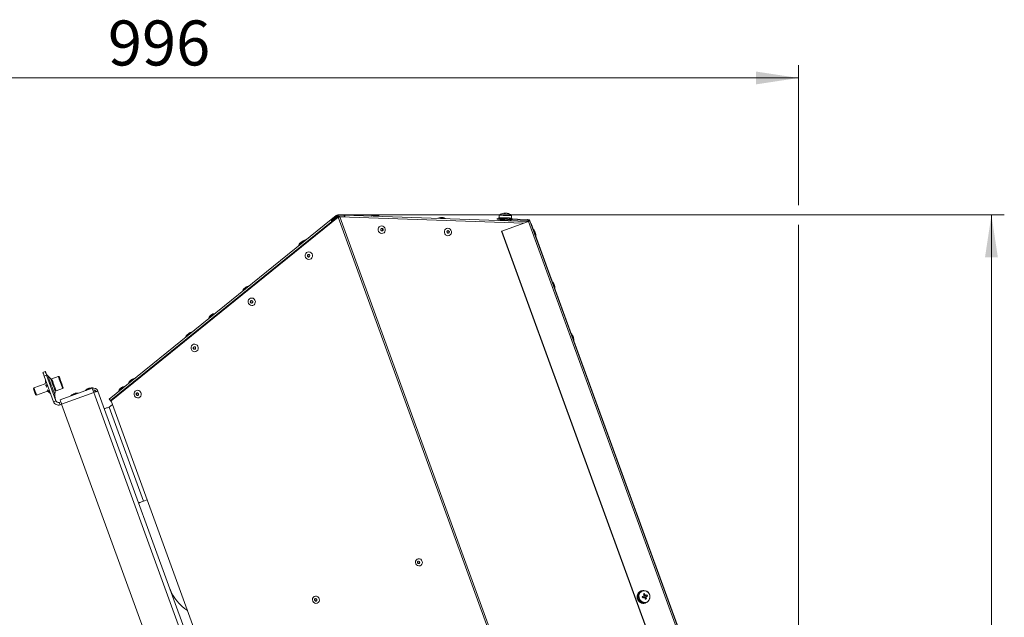
# Model space of a CAD drawing. Units: millimetres. Extents: x 0 to 841, y 0 to 594.
# Drawn here: x 134 to 210, y 332 to 379 of the extents above; entities that cross this region are included whole.
import ezdxf

# ---------------------------------------------------------------- set-up
doc = ezdxf.new("R2010")
doc.units = ezdxf.units.MM
doc.styles.add('SLDTEXTSTYLE0', font='GOTHIC.TTF', dxfattribs={"width": 0.913})
doc.dimstyles.new('SLDDIMSTYLE0', dxfattribs={"dimtxt": 3.5, "dimasz": 3.302, "dimexe": 0, "dimexo": 0.0625, "dimgap": 0.875, "dimtad": 1, "dimdec": 0, "dimlfac": 10, "dimrnd": 1e-09, "dimzin": 12, "dimdsep": 46, "dimtxsty": 'SLDTEXTSTYLE0', "dimsah": 1, "dimcen": 0.09, "dimadec": 0, "dimazin": 3, "dimtfac": 1, "dimtdec": 0, "dimtofl": 0, "dimtmove": 0, "dimatfit": 3, "dimfxl": 1, "dimfrac": 2, "dimtolj": 1, "dimtzin": 12, "dimarcsym": 0})

# ---------------------------------------------------------------- blocks, each defined once
blk = doc.blocks.new('_D_7')
at = {"color": 7, "linetype": 'Continuous', "lineweight": 0, "true_color": 0xffffff}
for p, q in [((158.231, 363.752), (210.036, 363.752)), ((209.036, 205.382), (209.036, 363.752)), ((170.51, 205.382), (210.036, 205.382))]:
    blk.add_line(p, q, dxfattribs=at)
for points in [[(209.036, 363.752), (208.536, 360.45), (209.536, 360.45)], [(209.036, 205.382), (209.536, 208.684), (208.536, 208.684)]]:
    blk.add_solid(points, dxfattribs=at)
at = {"color": 7, "linetype": 'Continuous', "lineweight": 0, "true_color": 0xffffff, "insert": (204.566, 279.394), "char_height": 3.5, "attachment_point": 1, "rotation": 90, "style": 'SLDTEXTSTYLE0'}
blk.add_mtext('1584', dxfattribs=at)
blk = doc.blocks.new('_D_10')
at = {"color": 7, "linetype": 'Continuous', "lineweight": 0, "true_color": 0xffffff}
for p, q in [((94.46, 296.769), (94.46, 375.403)), ((194.036, 364.514), (194.036, 375.403)), ((194.036, 374.403), (94.46, 374.403)), ((194.036, 305.906), (194.036, 362.99)), ((94.46, 292.822), (94.46, 295.245))]:
    blk.add_line(p, q, dxfattribs=at)
for points in [[(94.46, 374.403), (97.762, 373.903), (97.762, 374.903)], [(194.036, 374.403), (190.734, 374.903), (190.734, 373.903)]]:
    blk.add_solid(points, dxfattribs=at)
at = {"color": 7, "linetype": 'Continuous', "lineweight": 0, "true_color": 0xffffff, "insert": (140.369, 378.874), "char_height": 3.5, "attachment_point": 1, "style": 'SLDTEXTSTYLE0'}
blk.add_mtext('996', dxfattribs=at)

msp = doc.modelspace()

# ---------------------------------------------------------------- linework, layer by layer
at = {"color": 7, "linetype": 'Continuous', "lineweight": 15}
for p, q in [((140.61681, 349.29615), (158.26308, 363.56784)), ((157.72586, 363.39818), (158.11442, 363.71285)), ((157.77305, 363.33989), (158.16163, 363.65455)), ((157.84701, 363.32928), (158.2357, 363.64363)), ((157.86996, 363.33765), (158.25864, 363.652)), ((158.16163, 363.65455), (158.11442, 363.71285)), ((158.22805, 363.67677), (158.23067, 363.75173)), ((158.22805, 363.67677), (158.72774, 363.65932)), ((158.23067, 363.75173), (158.73036, 363.73428)), ((158.25864, 363.652), (158.2357, 363.64363)), ((158.28603, 363.57619), (158.26308, 363.56784)), ((158.26308, 363.56784), (182.82013, 296.09791)), ((158.28603, 363.57619), (158.32016, 363.58145)), ((158.31884, 363.58124), (158.31884, 363.58124)), ((182.93527, 296.13981), (158.383, 363.59662)), ((172.66863, 363.10736), (158.383, 363.59662)), ((158.72774, 363.65932), (158.73036, 363.73428)), ((158.73036, 363.73428), (172.98428, 363.23653)), ((170.75731, 363.54054), (170.75522, 363.48058)), ((170.75764, 363.48048), (170.75816, 363.49548)), ((170.75973, 363.54045), (170.75921, 363.52545)), ((170.76143, 363.5404), (170.75973, 363.54045)), ((170.78895, 363.73013), (170.7823, 363.53966)), ((170.8526, 363.5372), (170.8691, 363.53663)), ((170.86311, 363.47681), (170.86364, 363.49178)), ((170.86521, 363.53677), (170.86468, 363.52178)), ((170.87468, 363.53644), (170.86521, 363.53677)), ((171.07918, 363.52929), (171.08933, 363.52893)), ((171.09508, 363.52874), (171.09455, 363.51374)), ((171.10317, 363.52845), (171.09508, 363.52874)), ((171.25571, 363.88658), (171.25416, 363.86288)), ((171.37636, 363.51892), (171.37584, 363.50392)), ((171.39084, 363.51842), (171.38259, 363.5187)), ((171.61975, 363.51041), (171.61923, 363.49543)), ((171.62989, 363.51007), (171.61975, 363.51041)), ((171.74797, 363.50595), (171.62989, 363.51007)), ((171.62989, 363.51007), (171.64661, 363.50948)), ((171.73172, 363.5065), (171.73837, 363.69697)), ((171.74797, 363.50595), (171.74745, 363.49095)), ((171.75054, 363.50585), (171.74797, 363.50595)), ((171.75461, 363.44567), (171.75671, 363.50564)), ((140.47321, 349.42726), (157.72586, 363.39818)), ((157.78251, 363.24276), (140.57823, 349.31101)), ((157.77305, 363.33989), (157.72586, 363.39818)), ((157.80543, 363.25108), (157.78251, 363.24276)), ((157.81236, 363.20332), (157.78251, 363.24276)), ((157.79543, 363.2651), (157.89262, 363.34368)), ((157.83049, 363.21796), (157.80543, 363.25108)), ((157.86996, 363.33765), (157.84701, 363.32928)), ((157.85333, 363.31192), (157.84701, 363.32928)), ((157.87341, 363.32816), (157.86996, 363.33765)), ((157.92952, 363.29807), (157.89262, 363.34368)), ((170.62334, 363.48518), (170.62072, 363.41022)), ((170.62072, 363.41022), (173.00123, 363.32709)), ((170.62334, 363.48518), (173.00385, 363.40204)), ((170.84059, 363.31137), (170.84269, 363.37136)), ((171.23744, 363.35756), (170.84269, 363.37136)), ((173.05935, 363.24958), (170.98402, 362.49422)), ((171.00245, 363.39689), (171.00137, 363.3658)), ((171.09298, 363.46878), (171.09351, 363.48377)), ((171.23535, 363.29759), (171.23744, 363.35756)), ((171.6322, 363.34377), (171.23744, 363.35756)), ((171.37426, 363.45895), (171.37479, 363.47395)), ((171.50106, 363.34835), (171.50215, 363.37944)), ((171.61765, 363.45044), (171.61818, 363.46544)), ((171.63011, 363.28381), (171.6322, 363.34377)), ((171.74588, 363.44598), (171.74641, 363.46096)), ((173.01375, 363.23298), (172.98428, 363.23653)), ((173.00123, 363.32709), (173.00385, 363.40204)), ((173.05935, 363.24958), (193.92258, 305.92831)), ((173.16219, 363.28701), (194.02542, 305.96574)), ((173.16219, 363.28701), (173.81203, 361.50159)), ((173.23872, 363.07675), (173.24093, 363.07756)), ((193.9315, 306.26794), (173.2529, 363.08192)), ((173.28446, 362.99523), (173.28464, 362.99528)), ((173.41586, 362.63474), (173.28464, 362.99528)), ((170.98402, 362.49422), (170.95762, 362.48461)), ((170.95762, 362.48461), (191.82085, 305.16335)), ((170.98402, 362.49422), (191.84725, 305.17298)), ((174.88655, 358.59407), (173.62985, 362.04685)), ((176.35724, 354.5534), (175.10053, 358.00615)), ((190.64513, 315.29773), (176.57122, 353.96548)), ((135.31486, 351.50665), (135.50279, 351.57508)), ((135.6054, 351.29315), (135.41746, 351.22474)), ((136.33219, 349.29632), (135.6054, 351.29315)), ((135.48202, 350.60974), (134.61923, 350.29572)), ((136.14425, 349.22792), (135.41746, 351.22474)), ((135.48047, 350.59937), (135.51084, 350.80191)), ((135.5291, 350.91804), (135.51684, 350.84532)), ((135.52557, 350.47547), (135.60592, 350.54067)), ((135.62886, 350.53161), (135.58085, 350.49251)), ((135.93109, 350.99755), (135.71384, 351.21468)), ((136.50967, 351.19661), (136.00223, 351.01193)), ((134.61923, 350.29572), (134.58609, 350.22465)), ((134.75337, 349.76505), (134.82445, 349.73191)), ((134.82445, 349.73191), (135.68204, 350.04405)), ((135.57281, 350.34567), (135.63824, 350.45186)), ((135.64579, 350.14516), (135.79209, 350.02917)), ((135.67499, 350.06493), (135.81207, 349.97429)), ((135.68204, 350.04405), (135.92146, 349.84001)), ((136.25366, 349.73153), (136.28052, 350.03751)), ((136.34425, 350.07223), (136.85168, 350.25691)), ((136.6547, 349.36048), (139.14488, 350.26683)), ((139.26459, 349.93795), (136.7744, 349.03158)), ((139.26459, 349.93795), (159.47798, 294.40211)), ((139.32865, 350.1274), (139.38205, 349.9807)), ((139.59348, 350.05766), (159.80687, 294.52182)), ((136.33219, 349.29632), (136.14425, 349.22792)), ((136.58853, 349.17678), (136.706, 349.21952)), ((136.58853, 349.17678), (136.65694, 348.98883)), ((136.65694, 348.98883), (136.7744, 349.03158)), ((136.7744, 349.03158), (156.9878, 293.49575)), ((140.47155, 348.81471), (140.71908, 349.01515)), ((140.57823, 349.31101), (140.62302, 349.27911)), ((160.06566, 295.86087), (140.61681, 349.29615)), ((143.13536, 341.49593), (140.47155, 348.81471)), ((143.41837, 341.59895), (143.13536, 341.49593)), ((181.73498, 334.47651), (181.74026, 334.47841)), ((181.73527, 334.47593), (181.73498, 334.47651)), ((181.74401, 334.47727), (181.75748, 334.45626)), ((181.7561, 334.48418), (181.75082, 334.48225)), ((181.75082, 334.48225), (181.76837, 334.45224)), ((181.76766, 334.46206), (181.7561, 334.48418)), ((181.81635, 334.51153), (181.79523, 334.50385)), ((181.89199, 334.51246), (181.8249, 334.48805)), ((181.99877, 334.53625), (181.99878, 334.5358)), ((181.50007, 334.01424), (181.50536, 334.01614)), ((181.50495, 334.01445), (181.50007, 334.01424)), ((181.51592, 334.02001), (181.5506, 334.02198)), ((181.5212, 334.02191), (181.51592, 334.02001)), ((181.5445, 334.02291), (181.5212, 334.02191)), ((181.52264, 334.00708), (181.5457, 334.01042)), ((181.55172, 334.28525), (181.557, 334.28718)), ((181.55426, 334.28372), (181.55172, 334.28525)), ((181.56652, 334.28003), (181.58823, 334.26951)), ((181.57284, 334.29295), (181.56756, 334.29102)), ((181.56756, 334.29102), (181.59725, 334.27452)), ((181.59357, 334.28038), (181.57284, 334.29295)), ((181.59643, 333.7495), (181.60172, 333.7514)), ((181.61756, 333.75717), (181.61227, 333.75527)), ((181.63604, 333.77141), (181.61756, 333.75717)), ((181.62631, 333.74513), (181.6434, 333.76125)), ((181.91782, 334.07117), (181.95305, 333.9744)), ((182.07625, 334.30699), (182.03431, 334.16911)), ((182.03625, 334.15214), (182.04286, 334.13397)), ((182.0892, 334.00665), (182.09581, 333.98849)), ((182.12449, 334.03679), (182.08927, 334.13359)), ((182.226, 333.89558), (182.10524, 333.97423)), ((181.8102, 333.57507), (181.81548, 333.577)), ((181.83132, 333.58277), (181.82604, 333.58084)), ((181.83913, 333.60571), (181.83132, 333.58277)), ((181.84461, 333.57733), (181.8503, 333.60113)), ((182.07352, 333.54636), (182.07879, 333.54829)), ((182.08927, 333.57843), (182.09464, 333.55406)), ((182.09464, 333.55406), (182.08936, 333.55213)), ((182.10824, 333.55697), (182.10072, 333.58086)), ((182.13725, 333.56415), (182.15838, 333.57183)), ((182.14982, 333.59533), (182.21691, 333.61975))]:
    msp.add_line(p, q, dxfattribs=at)
at = {"color": 8, "linetype": 'Continuous', "lineweight": 15}
for p, q in [((158.28621, 363.57626), (158.25864, 363.652)), ((158.35569, 363.59006), (158.32537, 363.67339)), ((135.6153, 350.54234), (135.60592, 350.54067)), ((135.82721, 349.98923), (135.81207, 349.97429))]:
    msp.add_line(p, q, dxfattribs=at)
at = {"color": 7, "linetype": 'Continuous', "lineweight": 15, "flags": 128}
for points in [[(158.75898, 363.58374), (158.75857, 363.58963), (158.75666, 363.60611), (158.75371, 363.62106), (158.74983, 363.63405), (158.74513, 363.64468), (158.73977, 363.65257), (158.73391, 363.65751), (158.72774, 363.65932)], [(158.78575, 363.58186), (158.78432, 363.61233), (158.78097, 363.64113), (158.77582, 363.66731), (158.76901, 363.69005), (158.76079, 363.70865), (158.7514, 363.72248), (158.74115, 363.73111), (158.73036, 363.73428)], [(161.12845, 363.73059), (161.16694, 363.72925), (161.2049, 363.72791), (161.23655, 363.72682), (161.25707, 363.7261), (161.26339, 363.72589)], [(166.27701, 363.55079), (166.3155, 363.54946), (166.35346, 363.54812), (166.38511, 363.54703), (166.40562, 363.54631), (166.41195, 363.5461)], [(170.75731, 363.54054), (170.75755, 363.54052), (170.75973, 363.54045)], [(170.76143, 363.5404), (170.76688, 363.54021), (170.77458, 363.53992), (170.78449, 363.53959), (170.79656, 363.53916), (170.81073, 363.53866), (170.82695, 363.53811), (170.84514, 363.53747), (170.86521, 363.53677)], [(170.87468, 363.53644), (170.8973, 363.53565), (170.92157, 363.5348), (170.94738, 363.53389), (170.9746, 363.53294), (171.00311, 363.53196), (171.03279, 363.53091), (171.06349, 363.52984), (171.09508, 363.52874)], [(170.8848, 363.53608), (170.96703, 363.5332), (171.07918, 363.52929)], [(171.10317, 363.52845), (171.20453, 363.52493), (171.33376, 363.5204), (171.37344, 363.51901)], [(171.10931, 363.52824), (171.14192, 363.52709), (171.17505, 363.52595), (171.20857, 363.52478), (171.2423, 363.52359), (171.2761, 363.52242), (171.30981, 363.52123), (171.34328, 363.52006), (171.37636, 363.51892)], [(171.25571, 363.88658), (171.2489, 363.88682), (171.24219, 363.88706), (171.2356, 363.8873), (171.22916, 363.88751), (171.2229, 363.88773), (171.21685, 363.88794), (171.21103, 363.88816), (171.20547, 363.88835)], [(171.39084, 363.51842), (171.42308, 363.5173), (171.45456, 363.51618), (171.48514, 363.51513), (171.51468, 363.51408), (171.54303, 363.5131), (171.57007, 363.51215), (171.59569, 363.51126), (171.61975, 363.51041)], [(171.39775, 363.51818), (171.45731, 363.51608), (171.56599, 363.51229), (171.61242, 363.51067)], [(157.72586, 363.39818), (157.72004, 363.38972), (157.71811, 363.37699), (157.72011, 363.36042), (157.72599, 363.34056), (157.73554, 363.3181), (157.74845, 363.29375), (157.76428, 363.26836), (157.78251, 363.24276)], [(157.77305, 363.33989), (157.76973, 363.33505), (157.76863, 363.32778), (157.76977, 363.31831), (157.77313, 363.30696), (157.77859, 363.29414), (157.78596, 363.28024), (157.79501, 363.26572), (157.80543, 363.25108)], [(161.64108, 362.89521), (161.73643, 362.87419), (161.82082, 362.82021), (161.88408, 362.73974), (161.91857, 362.64254), (161.92015, 362.54028), (161.8886, 362.44532), (161.82775, 362.36912), (161.74493, 362.32086), (161.65013, 362.30634), (161.55478, 362.32737), (161.47039, 362.38135), (161.40713, 362.46182), (161.37264, 362.55902), (161.37106, 362.66128), (161.4026, 362.75624), (161.46345, 362.83244), (161.54628, 362.88069), (161.64108, 362.89521)], [(173.05935, 363.24958), (173.0812, 363.25754), (173.10123, 363.26481), (173.11899, 363.27127), (173.13407, 363.27678), (173.14617, 363.28117), (173.15501, 363.28438), (173.16038, 363.28634), (173.16219, 363.28701)], [(173.23872, 363.07675), (173.23983, 363.07715), (173.24946, 363.08066), (173.2529, 363.08192), (173.25002, 363.08087), (173.24093, 363.07756)], [(161.66876, 362.50952), (161.70446, 362.51584), (161.73449, 362.5363), (161.75428, 362.56777), (161.76082, 362.60544), (161.75312, 362.64363), (161.73234, 362.67649), (161.70165, 362.699), (161.66571, 362.70777), (161.63001, 362.70145), (161.59999, 362.68102), (161.58019, 362.64955), (161.57365, 362.61185), (161.58136, 362.57368), (161.60214, 362.54083), (161.63283, 362.5183), (161.66876, 362.50952)], [(166.78836, 362.71893), (166.8837, 362.69792), (166.9681, 362.64392), (167.03136, 362.56345), (167.06586, 362.46625), (167.06743, 362.36399), (167.03589, 362.26903), (166.97504, 362.19283), (166.89221, 362.14458), (166.79741, 362.13008), (166.70207, 362.15109), (166.61767, 362.20506), (166.55441, 362.28553), (166.51991, 362.38276), (166.51835, 362.48499), (166.54989, 362.57995), (166.61074, 362.65615), (166.69356, 362.70443), (166.78836, 362.71893)], [(166.81604, 362.33324), (166.85174, 362.33956), (166.88177, 362.36001), (166.90156, 362.39148), (166.90811, 362.42918), (166.9004, 362.46735), (166.87962, 362.5002), (166.84893, 362.52273), (166.813, 362.53151), (166.7773, 362.52519), (166.74726, 362.50473), (166.72747, 362.47326), (166.72093, 362.43557), (166.72864, 362.3974), (166.74942, 362.36454), (166.78011, 362.34201), (166.81604, 362.33324)], [(173.42005, 362.63276), (173.41723, 362.63436), (173.41564, 362.63479)], [(173.54519, 362.46864), (173.54779, 362.46148), (173.5552, 362.44112), (173.5663, 362.41063), (173.57939, 362.37467), (173.59248, 362.33872), (173.60357, 362.30823), (173.61098, 362.28787), (173.61359, 362.28071), (173.61359, 362.28071)], [(173.62115, 362.07017), (173.62209, 362.07153), (173.62323, 362.07455)], [(173.6297, 362.04666), (173.63064, 362.04802), (173.63178, 362.05105)], [(155.28486, 361.55018), (155.29048, 361.55473), (155.30648, 361.56768), (155.33043, 361.58708), (155.35868, 361.60997), (155.38693, 361.63284), (155.41089, 361.65224), (155.42689, 361.66519), (155.43251, 361.66974)], [(155.80608, 360.81847), (155.89193, 360.86501), (155.98892, 360.87748), (156.08534, 360.8544), (156.16957, 360.79856), (156.23145, 360.71666), (156.26351, 360.61863), (156.26189, 360.51625), (156.22678, 360.42191), (156.16242, 360.34692), (156.07657, 360.30041), (155.97958, 360.28794), (155.88315, 360.31102), (155.79893, 360.36686), (155.73705, 360.44875), (155.70498, 360.54679), (155.70661, 360.64917), (155.74172, 360.74351), (155.80608, 360.81847)], [(156.02543, 360.49648), (156.04916, 360.5254), (156.06014, 360.56203), (156.05671, 360.60072), (156.03938, 360.63565), (156.0108, 360.66147), (155.97531, 360.67427), (155.93832, 360.67208), (155.90546, 360.65525), (155.88174, 360.62633), (155.87076, 360.58971), (155.87419, 360.55099), (155.89152, 360.51606), (155.9201, 360.49024), (155.95559, 360.47746), (155.99257, 360.47965), (156.02543, 360.49648)], [(151.05916, 358.10255), (151.08562, 358.12396), (151.10439, 358.13917), (151.11262, 358.14582), (151.11286, 358.14604)], [(174.89074, 358.59209), (174.88792, 358.59369), (174.88633, 358.59412)], [(175.01587, 358.42797), (175.01847, 358.42081), (175.02589, 358.40045), (175.03698, 358.36996), (175.05007, 358.334), (175.06316, 358.29803), (175.07426, 358.26756), (175.08167, 358.24717), (175.08427, 358.24002), (175.08427, 358.24002)], [(150.95743, 358.02015), (150.96124, 358.02325), (150.97605, 358.03524), (150.99987, 358.05453), (151.02905, 358.07816), (151.05916, 358.10255)], [(175.09184, 358.02947), (175.09278, 358.03083), (175.09392, 358.03386)], [(175.10039, 358.00599), (175.10133, 358.00735), (175.10246, 358.01037)], [(151.37015, 357.23087), (151.456, 357.27738), (151.55299, 357.28985), (151.64941, 357.26677), (151.73364, 357.21093), (151.79552, 357.12904), (151.82758, 357.031), (151.82596, 356.92862), (151.79085, 356.83428), (151.72649, 356.75932), (151.64063, 356.71278), (151.54365, 356.70031), (151.44723, 356.72339), (151.36299, 356.77923), (151.30112, 356.86113), (151.26906, 356.95916), (151.27068, 357.06154), (151.30579, 357.15588), (151.37015, 357.23087)], [(151.5895, 356.90886), (151.61323, 356.93778), (151.62421, 356.9744), (151.62078, 357.01309), (151.60345, 357.04802), (151.57487, 357.07387), (151.53938, 357.08665), (151.50239, 357.08445), (151.46953, 357.06762), (151.44581, 357.0387), (151.43482, 357.00208), (151.43826, 356.96338), (151.45558, 356.92846), (151.48417, 356.90261), (151.51965, 356.88983), (151.55664, 356.89202), (151.5895, 356.90886)], [(148.29054, 355.88628), (148.29616, 355.89083), (148.31217, 355.9038), (148.33612, 355.92319), (148.36437, 355.94608), (148.39262, 355.96896), (148.41658, 355.98835), (148.43258, 356.00132), (148.4382, 356.00587)], [(146.52278, 354.42904), (146.52658, 354.43212), (146.5414, 354.44413), (146.56521, 354.4634), (146.59439, 354.48705), (146.6245, 354.51142)], [(176.36142, 354.55142), (176.35861, 354.553), (176.35701, 354.55345)], [(176.48656, 354.38729), (176.48916, 354.38014), (176.49657, 354.35976), (176.50767, 354.32929), (176.52076, 354.29331), (176.53385, 354.25736), (176.54494, 354.22686), (176.55236, 354.2065), (176.55496, 354.19935), (176.55496, 354.19935)], [(146.93422, 353.64324), (147.02007, 353.68975), (147.11706, 353.70222), (147.21348, 353.67914), (147.29771, 353.62331), (147.35959, 353.54143), (147.39165, 353.4434), (147.39003, 353.34102), (147.35492, 353.24665), (147.29056, 353.17169), (147.20471, 353.12515), (147.10772, 353.11269), (147.0113, 353.13576), (146.92707, 353.1916), (146.86519, 353.2735), (146.83313, 353.37154), (146.83475, 353.47391), (146.86986, 353.56828), (146.93422, 353.64324)], [(176.55496, 354.19935), (176.56091, 354.18302), (176.56351, 354.17587)], [(176.56252, 353.9888), (176.56346, 353.99016), (176.5646, 353.99319)], [(176.57107, 353.96532), (176.57202, 353.96668), (176.57315, 353.9697)], [(147.15357, 353.32123), (147.1773, 353.35017), (147.18828, 353.38677), (147.18485, 353.42549), (147.16752, 353.46042), (147.13894, 353.48624), (147.10345, 353.49902), (147.06647, 353.49683), (147.03361, 353.47999), (147.00988, 353.45107), (146.9989, 353.41448), (147.00233, 353.37576), (147.01966, 353.34083), (147.04824, 353.31501), (147.08373, 353.3022), (147.12071, 353.3044), (147.15357, 353.32123)], [(135.41746, 351.22474), (135.39744, 351.27975), (135.3782, 351.33263), (135.36046, 351.38136), (135.34491, 351.42409), (135.33215, 351.45916), (135.32267, 351.48519), (135.31683, 351.50124), (135.31486, 351.50665)], [(135.50279, 351.57508), (135.50477, 351.56964), (135.51061, 351.55359), (135.52009, 351.52756), (135.53285, 351.49249), (135.5484, 351.44979), (135.56614, 351.40103), (135.58538, 351.34815), (135.6054, 351.29315)], [(136.00223, 351.01193), (136.00581, 351.00208), (136.0214, 350.95924), (136.04826, 350.88545), (136.08439, 350.7862), (136.12711, 350.66885), (136.17324, 350.54208)], [(136.0826, 350.79108), (136.08382, 350.78634), (136.0841, 350.78343)], [(136.17324, 350.54208), (136.21938, 350.41531), (136.2621, 350.29794), (136.29822, 350.19869), (136.32508, 350.1249), (136.34068, 350.08205), (136.34425, 350.07223)], [(136.58657, 351.16075), (136.5881, 351.15653), (136.60017, 351.12339), (136.62333, 351.05976), (136.6557, 350.97083), (136.69466, 350.86378), (136.73706, 350.74729)], [(136.73706, 350.74729), (136.77945, 350.6308), (136.81842, 350.52375), (136.85079, 350.43482), (136.87395, 350.37118), (136.88602, 350.33802), (136.88755, 350.33382)], [(142.08812, 350.83793), (142.09192, 350.84101), (142.10673, 350.853), (142.13055, 350.87229), (142.15973, 350.89592), (142.18985, 350.92031)], [(142.18985, 350.92031), (142.2163, 350.94174), (142.23507, 350.95693), (142.24331, 350.9636), (142.24354, 350.96379)], [(134.58609, 350.22465), (134.59246, 350.20715), (134.61059, 350.15734), (134.63773, 350.08279), (134.66974, 349.99484)], [(134.61923, 350.29572), (134.62079, 350.29143), (134.63298, 350.25796), (134.65588, 350.19501), (134.68675, 350.11023), (134.72184, 350.01382)], [(134.66974, 349.99484), (134.70174, 349.90691), (134.72888, 349.83236), (134.74701, 349.78253), (134.75337, 349.76505)], [(134.72184, 350.01382), (134.75693, 349.9174), (134.7878, 349.83259), (134.8107, 349.76968), (134.82288, 349.73618), (134.82445, 349.73191)], [(136.2601, 350.29987), (136.26176, 350.29746), (136.26387, 350.29305)], [(137.661, 349.81188), (137.66815, 349.81447), (137.68852, 349.82189), (137.719, 349.833), (137.75496, 349.84609), (137.79093, 349.85918), (137.82141, 349.87026), (137.84178, 349.87768), (137.84893, 349.88028)], [(138.78863, 350.22231), (138.79578, 350.22491), (138.81615, 350.23233), (138.84663, 350.24341), (138.8826, 350.2565), (138.91856, 350.26959), (138.94904, 350.2807), (138.96941, 350.28809), (138.97657, 350.29072)], [(139.18419, 350.28113), (139.16765, 350.27512), (139.14488, 350.26683)], [(139.14488, 350.26683), (139.14718, 350.26051), (139.15399, 350.24179), (139.16505, 350.21142), (139.17994, 350.1705), (139.19808, 350.12068), (139.21878, 350.06381), (139.24123, 350.00211), (139.26459, 349.93795)], [(139.26459, 349.93795), (139.32875, 349.96129), (139.39045, 349.98375), (139.44731, 350.00445), (139.49715, 350.02259), (139.53805, 350.03747), (139.56845, 350.04853), (139.58716, 350.05535), (139.59348, 350.05766)], [(141.29623, 350.22241), (141.30185, 350.22696), (141.31785, 350.23991), (141.3418, 350.25932), (141.37006, 350.2822), (141.39831, 350.30507), (141.42226, 350.32448), (141.43827, 350.33742), (141.44389, 350.34198)], [(142.49829, 350.05561), (142.58414, 350.10213), (142.68113, 350.11462), (142.77755, 350.09154), (142.86178, 350.03568), (142.92366, 349.95381), (142.95572, 349.85577), (142.9541, 349.75339), (142.91899, 349.65903), (142.85463, 349.58407), (142.76878, 349.53755), (142.67179, 349.52506), (142.57537, 349.54814), (142.49114, 349.604), (142.42926, 349.68587), (142.3972, 349.78391), (142.39882, 349.88629), (142.43393, 349.98065), (142.49829, 350.05561)], [(142.71764, 349.73363), (142.74137, 349.76255), (142.75235, 349.79914), (142.74892, 349.83786), (142.73159, 349.87279), (142.70301, 349.89861), (142.66752, 349.91139), (142.63053, 349.90922), (142.59767, 349.89237), (142.57395, 349.86345), (142.56296, 349.82685), (142.5664, 349.78813), (142.58373, 349.7532), (142.61231, 349.72738), (142.64779, 349.71458), (142.68478, 349.71677), (142.71764, 349.73363)], [(136.7744, 349.03158), (136.75105, 349.09576), (136.72859, 349.15744), (136.7079, 349.2143), (136.68976, 349.26416), (136.67487, 349.30505), (136.66381, 349.33544), (136.657, 349.35416), (136.6547, 349.36048)], [(140.64737, 349.2122), (140.63229, 349.23083), (140.59414, 349.27794), (140.56284, 349.31658), (140.53957, 349.34531), (140.53846, 349.3467)], [(140.09567, 348.67791), (140.10289, 348.68053), (140.12428, 348.6883), (140.15901, 348.70096), (140.20576, 348.71796), (140.26272, 348.73871), (140.3277, 348.76236), (140.39821, 348.78801), (140.47155, 348.81471)], [(143.13536, 341.49593), (143.06203, 341.46925), (142.99152, 341.44357), (142.92654, 341.41992), (142.86958, 341.3992), (142.82283, 341.38218), (142.7881, 341.36954), (142.76671, 341.36175), (142.75948, 341.35913)], [(164.63381, 336.46904), (164.53614, 336.4539), (164.43855, 336.47681), (164.35422, 336.53473), (164.29454, 336.61977), (164.26757, 336.7205), (164.27694, 336.82328), (164.3214, 336.91426), (164.39494, 336.98114), (164.48763, 337.01488), (164.58695, 337.01092), (164.67949, 336.96979), (164.75274, 336.89707), (164.79682, 336.80259), (164.80577, 336.69907), (164.77839, 336.60051), (164.71836, 336.52021), (164.63381, 336.46904)], [(164.47888, 336.81585), (164.44906, 336.7973), (164.42871, 336.76797), (164.42096, 336.73235), (164.42697, 336.69585), (164.44583, 336.66402), (164.47466, 336.64173), (164.50909, 336.63233), (164.54386, 336.63729), (164.5737, 336.65584), (164.59403, 336.68517), (164.60179, 336.72079), (164.59578, 336.75729), (164.57692, 336.78912), (164.54808, 336.81141), (164.51366, 336.8208), (164.47888, 336.81585)], [(181.89199, 334.51246), (181.78636, 334.45526), (181.70061, 334.36922), (181.64111, 334.26067), (181.61226, 334.13771), (181.6162, 334.00944), (181.65265, 333.88537), (181.7189, 333.7747), (181.81003, 333.68565), (181.9193, 333.6248), (182.03858, 333.59669), (182.15905, 333.60339), (182.27175, 333.64443), (182.36834, 333.71671), (182.44165, 333.81492), (182.48625, 333.93177), (182.49881, 334.05856), (182.47843, 334.18592), (182.4266, 334.30439), (182.34716, 334.4052), (182.24602, 334.48085), (182.13067, 334.52574), (182.00967, 334.53654), (181.89199, 334.51246)], [(181.91164, 334.49899), (181.80611, 334.44093), (181.72176, 334.35291), (181.66541, 334.24202), (181.64164, 334.11728), (181.65236, 333.98875), (181.69672, 333.86689), (181.77111, 333.76156), (181.86951, 333.68126), (181.98395, 333.63255), (182.10515, 333.61932), (182.22331, 333.64268), (182.32884, 333.70074), (182.41319, 333.78876), (182.46954, 333.89965), (182.49331, 334.02442), (182.48259, 334.15292), (182.43823, 334.27478), (182.36384, 334.38014), (182.26544, 334.46041), (182.151, 334.50915), (182.02979, 334.52235), (181.91164, 334.49899)], [(156.63733, 333.55859), (156.53966, 333.54343), (156.44207, 333.56637), (156.35774, 333.62426), (156.29806, 333.70932), (156.27109, 333.81005), (156.28046, 333.91284), (156.32492, 334.00382), (156.39847, 334.07067), (156.49115, 334.10441), (156.59047, 334.10045), (156.68301, 334.05935), (156.75626, 333.98663), (156.80034, 333.89214), (156.80929, 333.78862), (156.78191, 333.69006), (156.72189, 333.60976), (156.63733, 333.55859)], [(156.4824, 333.90537), (156.45258, 333.88683), (156.43223, 333.85752), (156.42448, 333.8219), (156.43049, 333.7854), (156.44935, 333.75357), (156.47818, 333.73126), (156.51261, 333.72189), (156.54738, 333.72685), (156.57721, 333.7454), (156.59755, 333.77472), (156.60531, 333.81034), (156.5993, 333.84684), (156.58045, 333.87865), (156.5516, 333.90096), (156.51718, 333.91033), (156.4824, 333.90537)], [(182.01911, 334.10805), (182.00419, 334.10262), (181.98919, 334.09716), (181.97412, 334.09167), (181.95898, 334.08617), (181.94379, 334.08064), (181.92854, 334.07508), (181.91324, 334.0695), (181.89791, 334.06392)], [(181.93313, 333.96715), (181.94847, 333.97273), (181.96377, 333.97828), (181.97901, 333.98384), (181.99421, 333.98937), (182.00935, 333.99488), (182.02442, 334.00036), (182.03942, 334.00582), (182.05434, 334.01126)], [(182.04286, 334.13397), (182.03017, 334.13728), (182.02926, 334.13743)], [(182.08079, 333.99502), (182.0816, 333.99597), (182.0892, 334.00665)], [(182.27937, 334.20278), (182.26709, 334.1983), (182.25462, 334.19377), (182.24197, 334.18916), (182.22914, 334.18449), (182.21613, 334.17975), (182.20296, 334.17495), (182.18962, 334.17011), (182.17613, 334.1652)], [(182.21135, 334.06841), (182.22485, 334.07332), (182.23819, 334.07818), (182.25136, 334.08297), (182.26437, 334.08769), (182.2772, 334.09237), (182.28985, 334.09697), (182.30232, 334.10152), (182.3146, 334.10598)], [(182.08711, 333.5493), (182.1174, 333.55747), (182.13725, 333.56415)]]:
    msp.add_lwpolyline(points, dxfattribs=at)
at = {"color": 8, "linetype": 'Continuous', "lineweight": 15, "flags": 128}
for points in [[(161.45816, 363.65758), (161.45318, 363.65775), (161.41708, 363.65901), (161.35013, 363.66135), (161.2604, 363.6645), (161.15872, 363.66805), (161.05735, 363.67158), (160.96852, 363.67468), (160.90295, 363.67696), (160.86853, 363.67818), (160.86446, 363.67832)], [(166.60672, 363.47779), (166.60174, 363.47796), (166.56564, 363.47922), (166.49869, 363.48156), (166.40896, 363.4847), (166.30728, 363.48826), (166.20591, 363.49178), (166.11708, 363.49488), (166.0515, 363.49717), (166.01709, 363.49839), (166.01302, 363.49853)], [(170.78895, 363.73013), (170.79105, 363.73006), (170.82061, 363.72904), (170.88303, 363.72684), (170.97368, 363.72367), (171.08583, 363.71976)], [(170.8096, 363.76642), (170.81005, 363.7664), (170.83418, 363.76556), (170.8932, 363.76351), (170.98234, 363.76039), (171.09438, 363.75648)], [(171.08583, 363.71976), (171.21117, 363.71537), (171.34042, 363.71087), (171.46396, 363.70655), (171.57265, 363.70276), (171.65842, 363.69976), (171.71492, 363.6978), (171.73794, 363.69699), (171.73837, 363.69697)], [(171.09438, 363.75648), (171.22023, 363.75209), (171.34971, 363.74756), (171.47232, 363.74327), (171.57814, 363.73957), (171.65857, 363.73678), (171.70713, 363.73507), (171.72031, 363.73461)], [(171.75528, 363.298), (171.7503, 363.29817), (171.7142, 363.29943), (171.64724, 363.30177), (171.63076, 363.30234)], [(173.62323, 362.07455), (173.6171, 362.09139), (173.59946, 362.13983), (173.57243, 362.2141), (173.53928, 362.3052), (173.504, 362.40212), (173.47084, 362.49322), (173.44382, 362.56746), (173.42617, 362.61593), (173.42005, 362.63276), (173.42005, 362.63276)], [(173.63178, 362.05105), (173.62565, 362.06788), (173.62323, 362.07455)], [(155.63143, 361.72422), (155.62768, 361.72117), (155.59839, 361.69745), (155.54377, 361.65322), (155.4712, 361.59445), (155.39047, 361.52908), (155.31249, 361.46594), (155.2478, 361.41354), (155.20512, 361.37899), (155.19022, 361.36693), (155.19022, 361.36693)], [(155.73932, 361.81337), (155.73427, 361.80929), (155.70424, 361.78497), (155.6506, 361.74153), (155.62943, 361.72439)], [(151.30465, 358.22226), (151.29961, 358.21818), (151.26958, 358.19386), (151.21594, 358.15042), (151.14515, 358.09311), (151.06576, 358.0288), (150.98735, 357.96531), (150.91936, 357.91026), (150.87001, 357.87028), (150.84523, 357.85023), (150.84299, 357.84842)], [(175.09392, 358.03386), (175.08779, 358.05069), (175.07015, 358.09916), (175.04312, 358.17343), (175.00996, 358.26451), (174.97468, 358.36145), (174.94153, 358.45255), (174.9145, 358.52679), (174.89686, 358.57526), (174.89074, 358.59209), (174.89074, 358.59209)], [(148.63712, 356.06033), (148.62222, 356.04826), (148.57955, 356.01371), (148.51485, 355.96131), (148.43687, 355.89818), (148.35614, 355.8328), (148.28357, 355.77403), (148.22895, 355.72981), (148.19966, 355.70608), (148.19591, 355.70303)], [(146.87, 354.63115), (146.86495, 354.62705), (146.83492, 354.60273), (146.78128, 354.55931), (146.71049, 354.50197), (146.63111, 354.4377), (146.55269, 354.37421), (146.48471, 354.31913), (146.43535, 354.27917), (146.41058, 354.25912), (146.40833, 354.25729)], [(176.5646, 353.99319), (176.55847, 354.01002), (176.54083, 354.05849), (176.51381, 354.13274), (176.48065, 354.22383), (176.44537, 354.32078), (176.41222, 354.41185), (176.38519, 354.48612), (176.36755, 354.53459), (176.36142, 354.55142), (176.36142, 354.55142)], [(176.57315, 353.9697), (176.56702, 353.98654), (176.5646, 353.99319)], [(135.71384, 351.21468), (135.72014, 351.19735), (135.73878, 351.14614), (135.76887, 351.06348), (135.80901, 350.95319), (135.85732, 350.82046), (135.91154, 350.67149), (135.96914, 350.51326), (136.02741, 350.35313), (136.08365, 350.19861), (136.13522, 350.05695), (136.1797, 349.93471), (136.21502, 349.83767), (136.23953, 349.77034), (136.25208, 349.73587), (136.25366, 349.73153)], [(136.28052, 350.03751), (136.27404, 350.0553), (136.25508, 350.1074), (136.22506, 350.18989), (136.18619, 350.29668), (136.14135, 350.41987), (136.09388, 350.55028), (136.0473, 350.67829), (136.00505, 350.79435), (135.97028, 350.88988), (135.94556, 350.95781), (135.93272, 350.99307), (135.93109, 350.99755)], [(136.68068, 350.72676), (136.63454, 350.85353), (136.59182, 350.9709), (136.55569, 351.07015), (136.52884, 351.14394), (136.51324, 351.18679), (136.50967, 351.19661)], [(136.85168, 350.25691), (136.84811, 350.26675), (136.83251, 350.3096), (136.80566, 350.38339), (136.76953, 350.48264), (136.72681, 350.59999), (136.68068, 350.72676)], [(142.43534, 351.04002), (142.4303, 351.03594), (142.40026, 351.01162), (142.34662, 350.96818), (142.27584, 350.91087), (142.19645, 350.84659), (142.11803, 350.78307), (142.05005, 350.72802), (142.00069, 350.68806), (141.97592, 350.66799), (141.97367, 350.66618)], [(138.0551, 349.88993), (138.03826, 349.88381), (137.9898, 349.86616), (137.91554, 349.83913), (137.82445, 349.80596), (137.72751, 349.7707), (137.63643, 349.73754), (137.56217, 349.7105), (137.5137, 349.69288), (137.49687, 349.68675)], [(139.18273, 350.30035), (139.1659, 350.29422), (139.11743, 350.27658), (139.04317, 350.24954), (138.95208, 350.2164), (138.85514, 350.18111), (138.76406, 350.14795), (138.6898, 350.12094), (138.64133, 350.10329), (138.6245, 350.09717)], [(141.64281, 350.39645), (141.62791, 350.38439), (141.58523, 350.34982), (141.52053, 350.29744), (141.44255, 350.23428), (141.36183, 350.16891), (141.28926, 350.11014), (141.23463, 350.06591), (141.20535, 350.04219), (141.20159, 350.03916)]]:
    msp.add_lwpolyline(points, dxfattribs=at)
at = {"color": 7, "linetype": 'Continuous', "lineweight": 15}
for centre, radius, start, end in [((158.22456, 363.57684), 0.175, 88, 129), ((158.22456, 363.57684), 0.1, 88, 129), ((149.05177, 389.05584), 27.02076, 289.9215713, 290.0557111), ((160.86936, 363.66959), 0.01, 119.2935209, 268), ((161.07361, 363.30553), 0.42745, 91.3529321, 119.2935208), ((159.8255, 327.3056), 36.44828, 87.951353, 88.053498), ((161.22352, 363.30029), 0.42745, 56.7064792, 84.6470679), ((161.45267, 363.64922), 0.01, 268, 56.7064791), ((166.01791, 363.4898), 0.01, 119.2935209, 268), ((166.22217, 363.12573), 0.42745, 91.3529321, 119.2935208), ((164.97406, 327.12578), 36.44831, 87.9513531, 88.053498), ((166.37208, 363.1205), 0.42745, 56.7064792, 84.6470679), ((170.83393, 363.72856), 0.045, 122.7179055, 178), ((171.24201, 363.09335), 0.8, 97.8952219, 122.7179055), ((171.22759, 363.19292), 0.69939, 94.9768268, 97.8457244), ((171.22989, 363.74038), 0.15429, 105.6622192, 126.0350036), ((171.1606, 363.11318), 0.75227, 84.3577155, 91.6364685), ((170.5117, 344.68096), 19.21989, 87.9827859, 88.0463822), ((171.32482, 363.73809), 0.15315, 105.5852561, 126.1119667), ((171.21732, 363.77266), 0.12021, 64.2694604, 71.3789893), ((171.67841, 374.55171), 10.6734, 267.8805675, 268.1503625), ((171.22542, 363.19915), 0.69325, 70.8910308, 80.9971438), ((171.02602, 354.49926), 9.38963, 87.8855012, 88.0156832), ((171.24201, 363.09335), 0.8, 53.2820945, 78.1047781), ((171.26351, 363.19572), 0.69538, 70.9109527, 78.099948), ((171.46739, 363.73066), 0.12446, 79.1003133, 96.9333461), ((171.6934, 363.69855), 0.045, 358, 53.2820945), ((171.71476, 362.38953), 1.1169, 87.8478042, 88.1641586), ((166.60123, 363.46943), 0.01, 268, 56.7064791), ((172.54808, 392.50691), 29.15733, 267.9434816, 268.0590035), ((171.52063, 362.94071), 0.42745, 56.7064792, 84.6470679), ((171.74978, 363.28964), 0.01, 268, 56.7064791), ((172.99774, 363.22715), 0.1, 20, 87.999998), ((172.99774, 363.22715), 0.175, 20, 88), ((161.62488, 362.59324), 0.10142, 305.0548478, 94.9438387), ((166.77217, 362.41695), 0.10141, 305.0513945, 94.947292), ((173.15275, 362.29921), 0.42745, 23.3529321, 51.2935208), ((173.20405, 362.15825), 0.42745, 348.7064792, 16.6470679), ((173.2126, 362.13476), 0.42745, 348.7064792, 16.6470679), ((155.20015, 361.36578), 0.01, 173.4228983, 309), ((155.47957, 361.33356), 0.29126, 131.9520449, 173.4228983), ((155.60391, 361.43425), 0.29126, 84.5771017, 126.0479551), ((154.03199, 363.57722), 2.38385, 308.5203712, 309.4756106), ((155.79663, 361.38979), 0.42745, 97.7064792, 125.6470679), ((155.63049, 361.71426), 0.01, 309, 84.5771017), ((155.74065, 361.80347), 0.01, 309, 97.7064791), ((156.00117, 360.58886), 0.10088, 122.4437011, 277.5598321), ((151.36198, 357.79867), 0.42745, 97.7064792, 125.6470679), ((151.306, 358.21235), 0.01, 309, 97.7064791), ((174.62344, 358.25853), 0.42745, 23.3529321, 51.2935208), ((174.67474, 358.11757), 0.42745, 348.7064792, 16.6470679), ((174.68329, 358.09408), 0.42745, 348.7064792, 16.6470679), ((150.8524, 357.84504), 0.01, 160.2935209, 309), ((151.2454, 357.70427), 0.42745, 132.3529321, 160.2935208), ((151.56525, 357.00126), 0.10088, 122.4498531, 277.55368), ((148.48525, 355.66968), 0.29126, 131.9520449, 173.4228983), ((148.60959, 355.77037), 0.29126, 84.5771017, 126.0479551), ((148.63618, 356.05037), 0.01, 309, 84.5771017), ((148.20584, 355.70189), 0.01, 173.4228983, 309), ((146.81075, 354.11316), 0.42745, 132.3529321, 160.2935208), ((178.81775, 314.81453), 51.11016, 128.9637876, 129.041249), ((146.92732, 354.20755), 0.42745, 97.7064792, 125.6470679), ((146.87134, 354.62123), 0.01, 309, 97.7064791), ((176.09412, 354.21785), 0.42745, 23.3529321, 51.2935208), ((146.41774, 354.25392), 0.01, 160.2935209, 309), ((176.14543, 354.0769), 0.42745, 348.7064792, 16.6470679), ((176.15398, 354.0534), 0.42745, 348.7064792, 16.6470679), ((147.12932, 353.41363), 0.10088, 122.4484765, 277.5550566), ((136.27935, 351.78053), 0.8, 200, 225.0168935), ((135.36557, 350.4317), 0.8, 25.1980874, 45.0168935), ((136.53019, 351.14023), 0.06, 20, 110), ((141.98309, 350.66281), 0.01, 160.2935209, 309), ((142.37609, 350.52204), 0.42745, 132.3529321, 160.2935208), ((142.49266, 350.61644), 0.42745, 97.7064792, 125.6470679), ((142.43668, 351.03012), 0.01, 309, 97.7064791), ((137.05059, 349.66156), 0.8, 174.9831065, 200), ((135.48359, 350.10747), 0.8, 354.9831065, 14.8019126), ((136.83116, 350.3133), 0.06, 290, 20), ((137.83043, 349.41945), 0.42745, 113.3529321, 141.2935208), ((137.97139, 349.47075), 0.42745, 78.7064792, 106.6470679), ((138.05314, 349.88012), 0.01, 290, 78.7064792), ((138.6323, 350.09091), 0.01, 141.2935208, 290), ((138.95807, 349.82987), 0.42745, 113.3529321, 141.2935208), ((139.09902, 349.88117), 0.42745, 78.7064792, 106.6470679), ((139.26459, 349.93794), 0.35, 20, 110), ((139.18077, 350.29054), 0.01, 290, 78.7064792), ((139.26459, 349.93794), 0.2, 20, 110), ((141.21153, 350.03801), 0.01, 173.4228983, 309), ((141.49094, 350.00579), 0.29126, 131.9520449, 173.4228983), ((141.61528, 350.10649), 0.29126, 84.5771017, 126.0479551), ((141.64186, 350.38649), 0.01, 309, 84.5771017), ((142.69339, 349.826), 0.10088, 122.4498531, 277.55368), ((136.52013, 349.36471), 0.4, 200, 290), ((136.52013, 349.36471), 0.2, 200, 290), ((137.50467, 349.68049), 0.01, 141.2935208, 290), ((164.54689, 336.7395), 0.09587, 122.9762792, 277.0302228), ((148.38054, 335.85635), 3.4, 200, 237.4604091), ((182.01394, 334.05136), 0.47584, 113.4066814, 286.5929471), ((181.95412, 334.08325), 0.45025, 120.9005724, 153.3443207), ((181.97509, 334.09104), 0.45008, 120.8919046, 153.345598), ((181.94762, 334.08801), 0.44289, 110.125718, 118.6942795), ((181.96445, 334.10469), 0.43293, 85.4534596, 118.7677686), ((156.55043, 333.82904), 0.09588, 122.9799094, 277.0215912), ((182.00532, 334.05853), 0.50719, 155.0683919, 185.0097934), ((182.03582, 334.05934), 0.53764, 186.4006708, 215.1910815), ((182.02654, 334.06621), 0.50728, 155.070653, 185.0093356), ((182.05701, 334.06705), 0.53772, 186.4027774, 215.1889749), ((182.01009, 334.03803), 0.50426, 216.5878364, 246.6472464), ((182.03121, 334.04577), 0.50431, 216.5940491, 246.6492228), ((191.31641, 337.43752), 10.00447, 199.7069024, 200.2967078), ((182.03184, 334.05787), 0.09031, 165.2261341, 234.7715193), ((182.54579, 332.87735), 1.50477, 108.1817688, 111.8186623), ((180.17764, 333.38885), 2.01397, 22.4079785, 26.0827194), ((182.11864, 334.09469), 0.10042, 141.9637398, 172.3554215), ((182.01572, 334.05678), 0.08182, 55.0710162, 70.6338408), ((182.12199, 334.08546), 0.10041, 227.6419549, 258.0385541), ((182.0105, 334.0501), 0.09029, 345.2175252, 54.7801283), ((180.26738, 333.42151), 2.01397, 22.4079785, 26.0827194), ((182.01801, 334.04867), 0.08267, 329.4496723, 344.84562), ((180.16694, 333.37433), 2.02901, 13.9336213, 17.5816452), ((182.01004, 333.97912), 0.43341, 283.0944468, 314.9030476), ((182.10835, 334.09077), 0.10067, 47.6816432, 77.9988658), ((181.67047, 335.28223), 1.49379, 288.1684042, 291.8320269), ((182.112, 334.08169), 0.10024, 321.9383177, 352.386822), ((180.25668, 333.40699), 2.02901, 13.9336213, 17.5816452), ((181.31092, 333.7955), 1.05061, 17.1888495, 22.808804), ((181.98838, 333.98602), 0.44782, 248.3954187, 280.9593659), ((182.00947, 333.99386), 0.44797, 248.4064038, 280.9592141)]:
    msp.add_arc(centre, radius, start, end, dxfattribs=at)
for points, knots in [([(158.26308, 363.56784), (158.2832, 363.57268), (158.32345, 363.58235), (158.36315, 363.59186), (158.383, 363.59662)], [0, 0, 0, 0, 0.49998532, 1, 1, 1, 1]), ([(170.75816, 363.49548), (170.75833, 363.49297), (170.75858, 363.4892), (170.75899, 363.4842), (170.75922, 363.48169), (170.75933, 363.48044)], [0, 0, 0, 0, 0.50055451, 0.74993459, 1, 1, 1, 1]), ([(170.76143, 363.5404), (170.76123, 363.53915), (170.76083, 363.53665), (170.76006, 363.53167), (170.75955, 363.52794), (170.75921, 363.52545)], [0, 0, 0, 0, 0.25025936, 0.50059192, 1, 1, 1, 1]), ([(170.86364, 363.49178), (170.86511, 363.48924), (170.86732, 363.48541), (170.87031, 363.48029), (170.87182, 363.47775), (170.87258, 363.47648)], [0, 0, 0, 0, 0.50016966, 0.7505413, 1, 1, 1, 1]), ([(170.87468, 363.53644), (170.87383, 363.53522), (170.87214, 363.53277), (170.8688, 363.52788), (170.86633, 363.52422), (170.86468, 363.52178)], [0, 0, 0, 0, 0.25030661, 0.50053745, 1, 1, 1, 1]), ([(171.10931, 363.52824), (171.10808, 363.52703), (171.10561, 363.52461), (171.10068, 363.51978), (171.097, 363.51616), (171.09455, 363.51374)], [0, 0, 0, 0, 0.249987524, 0.500049536, 1, 1, 1, 1]), ([(171.20697, 363.85132), (171.20688, 363.85324), (171.20636, 363.86558), (171.20588, 363.87792), (171.20547, 363.88835)], [0, 0, 0, 0, 0.15520078, 1, 1, 1, 1]), ([(171.39084, 363.51842), (171.38959, 363.51721), (171.3871, 363.51479), (171.3821, 363.50996), (171.37834, 363.50634), (171.37584, 363.50392)], [0, 0, 0, 0, 0.25012068, 0.50018086, 1, 1, 1, 1]), ([(171.62989, 363.51007), (171.62901, 363.50885), (171.62725, 363.5064), (171.62372, 363.50151), (171.62102, 363.49786), (171.61923, 363.49543)], [0, 0, 0, 0, 0.2503987, 0.50091668, 1, 1, 1, 1]), ([(171.75054, 363.50585), (171.7503, 363.5046), (171.74982, 363.50211), (171.74881, 363.49715), (171.74799, 363.49343), (171.74745, 363.49095)], [0, 0, 0, 0, 0.250588903, 0.500446885, 1, 1, 1, 1]), ([(171.09351, 363.48377), (171.09578, 363.48119), (171.09919, 363.47731), (171.10378, 363.47216), (171.10607, 363.46957), (171.10722, 363.46828)], [0, 0, 0, 0, 0.49999183, 0.74962925, 1, 1, 1, 1]), ([(171.37479, 363.47395), (171.37713, 363.47137), (171.38063, 363.4675), (171.38526, 363.46232), (171.38759, 363.45974), (171.38875, 363.45845)], [0, 0, 0, 0, 0.50010094, 0.75034507, 1, 1, 1, 1]), ([(171.61818, 363.46544), (171.6198, 363.46288), (171.62223, 363.45904), (171.62542, 363.45393), (171.627, 363.45138), (171.62779, 363.45011)], [0, 0, 0, 0, 0.50038305, 0.75065639, 1, 1, 1, 1]), ([(171.74641, 363.46096), (171.74677, 363.45845), (171.74732, 363.45468), (171.74799, 363.44966), (171.74829, 363.44714), (171.74844, 363.44589)], [0, 0, 0, 0, 0.4999971, 0.74992836, 1, 1, 1, 1]), ([(135.51084, 350.80191), (135.51168, 350.80735), (135.51337, 350.81825), (135.51524, 350.83213), (135.51644, 350.84164), (135.51697, 350.8462), (135.51689, 350.84548), (135.51687, 350.8453)], [0, 0, 0, 0, 0.23077712, 0.46186254, 0.69304815, 0.9242923, 1, 1, 1, 1]), ([(135.63824, 350.45186), (135.63965, 350.45471), (135.64271, 350.46085), (135.64447, 350.47471), (135.64364, 350.49106), (135.64016, 350.50784), (135.63453, 350.52302), (135.62738, 350.53498), (135.61944, 350.54221), (135.61197, 350.54422), (135.60777, 350.54176), (135.60592, 350.54067)], [0, 0, 0, 0, 0.09972055, 0.21526592, 0.33084061, 0.44647967, 0.56190887, 0.67733635, 0.79283982, 0.90844825, 1, 1, 1, 1]), ([(135.81207, 349.97429), (135.81519, 349.97241), (135.82194, 349.96837), (135.82948, 349.9664), (135.83391, 349.96832), (135.83431, 349.97442), (135.83074, 349.98397), (135.82357, 349.99592), (135.8136, 350.00882), (135.80257, 350.02049), (135.7953, 350.02651), (135.79209, 350.02917)], [0, 0, 0, 0, 0.09981529, 0.21528678, 0.3308644, 0.44649365, 0.56194609, 0.67736354, 0.79287941, 0.90841367, 1, 1, 1, 1]), ([(140.57823, 349.31101), (140.56206, 349.32497), (140.52974, 349.35288), (140.4953, 349.39081), (140.47421, 349.41928), (140.47355, 349.4246), (140.47321, 349.42726)], [0, 0, 0, 0, 0.25005228, 0.50001149, 0.75000353, 1, 1, 1, 1]), ([(181.74026, 334.47841), (181.73735, 334.47697), (181.73299, 334.4748), (181.72721, 334.47184), (181.72433, 334.47034), (181.72289, 334.46959)], [0, 0, 0, 0, 0.50004622, 0.74996058, 1, 1, 1, 1]), ([(181.74401, 334.47727), (181.74457, 334.4777), (181.74569, 334.47856), (181.74795, 334.48025), (181.74967, 334.48145), (181.75082, 334.48225)], [0, 0, 0, 0, 0.25016246, 0.50053602, 1, 1, 1, 1]), ([(181.50536, 334.01614), (181.50469, 334.01336), (181.5037, 334.00917), (181.50244, 334.00358), (181.50183, 334.0008), (181.50152, 333.99941)], [0, 0, 0, 0, 0.49977197, 0.75018134, 1, 1, 1, 1]), ([(181.52264, 334.00708), (181.52207, 334.00815), (181.52091, 334.0103), (181.51866, 334.01463), (181.51701, 334.01785), (181.51592, 334.02001)], [0, 0, 0, 0, 0.25001918, 0.50031555, 1, 1, 1, 1]), ([(181.557, 334.28718), (181.55505, 334.28472), (181.55211, 334.28103), (181.54826, 334.27607), (181.54635, 334.27357), (181.5454, 334.27232)], [0, 0, 0, 0, 0.49968692, 0.74966195, 1, 1, 1, 1]), ([(181.56652, 334.28003), (181.56659, 334.28095), (181.56674, 334.28279), (181.56707, 334.28648), (181.56737, 334.2892), (181.56756, 334.29102)], [0, 0, 0, 0, 0.24993654, 0.5004089, 1, 1, 1, 1]), ([(181.60172, 333.7514), (181.60228, 333.74906), (181.60312, 333.74555), (181.60429, 333.74091), (181.60489, 333.73861), (181.60519, 333.73746)], [0, 0, 0, 0, 0.49997131, 0.75006408, 1, 1, 1, 1]), ([(181.62631, 333.74513), (181.62513, 333.74597), (181.62276, 333.74763), (181.61808, 333.751), (181.61459, 333.75356), (181.61227, 333.75527)], [0, 0, 0, 0, 0.24997489, 0.50031324, 1, 1, 1, 1]), ([(182.04286, 334.13397), (182.04787, 334.13724), (182.07321, 334.15375), (182.10206, 334.17213), (182.12591, 334.18711), (182.12928, 334.18924)], [0, 0, 0, 0, 0.17489815, 0.88324323, 1, 1, 1, 1]), ([(182.17613, 334.1652), (182.17173, 334.1636), (182.14068, 334.15225), (182.1029, 334.13854), (182.06924, 334.12629), (182.06257, 334.12386)], [0, 0, 0, 0, 0.11676242, 0.82508985, 1, 1, 1, 1]), ([(182.19092, 334.01989), (182.18697, 334.01934), (182.15906, 334.01545), (182.12518, 334.01101), (182.09515, 334.00737), (182.0892, 334.00665)], [0, 0, 0, 0, 0.1167639, 0.82509352, 1, 1, 1, 1]), ([(182.0978, 334.02706), (182.10446, 334.0295), (182.13812, 334.04179), (182.1759, 334.05552), (182.20696, 334.06681), (182.21135, 334.06841)], [0, 0, 0, 0, 0.17492002, 0.88325069, 1, 1, 1, 1]), ([(181.81548, 333.577), (181.81681, 333.57576), (181.81881, 333.57389), (181.82147, 333.57144), (181.82282, 333.57025), (181.82349, 333.56966)], [0, 0, 0, 0, 0.49976037, 0.75018456, 1, 1, 1, 1]), ([(181.84461, 333.57733), (181.84306, 333.57761), (181.83995, 333.57816), (181.83376, 333.57935), (181.82913, 333.58024), (181.82604, 333.58084)], [0, 0, 0, 0, 0.25007228, 0.50039253, 1, 1, 1, 1]), ([(182.07879, 333.54829), (182.08019, 333.54843), (182.08228, 333.54863), (182.08504, 333.54898), (182.08642, 333.54919), (182.08711, 333.5493)], [0, 0, 0, 0, 0.49998486, 0.74995921, 1, 1, 1, 1]), ([(182.10824, 333.55697), (182.10666, 333.55655), (182.10353, 333.5557), (182.09723, 333.55409), (182.09251, 333.55291), (182.08936, 333.55213)], [0, 0, 0, 0, 0.250366, 0.50033129, 1, 1, 1, 1])]:
    msp.add_open_spline(points, degree=3, knots=knots, dxfattribs=at)

# ---------------------------------------------------------------- dimensions: what is measured, and where the dimension line sits
at = {"color": 7, "linetype": 'Continuous', "lineweight": 0, "true_color": 0xffffff}
for base, p1, p2, angle, picture, middle in [((94.46019, 374.40304), (194.03597, 305.9059), (94.46019, 292.82155), 0, '_D_10', (144.24808, 374.40304)), ((209.03641, 363.75173), (170.51019, 205.38155), (158.23066, 363.75173), 90, '_D_7', (209.03641, 284.56664))]:
    dim = msp.add_linear_dim(base=base, p1=p1, p2=p2, angle=angle, dimstyle='SLDDIMSTYLE0', dxfattribs=at)
    dim.commit()
    dim.dimension.update_dxf_attribs({"geometry": picture, "text_midpoint": middle, "dimtype": 160})

doc.saveas('drawing.dxf')
